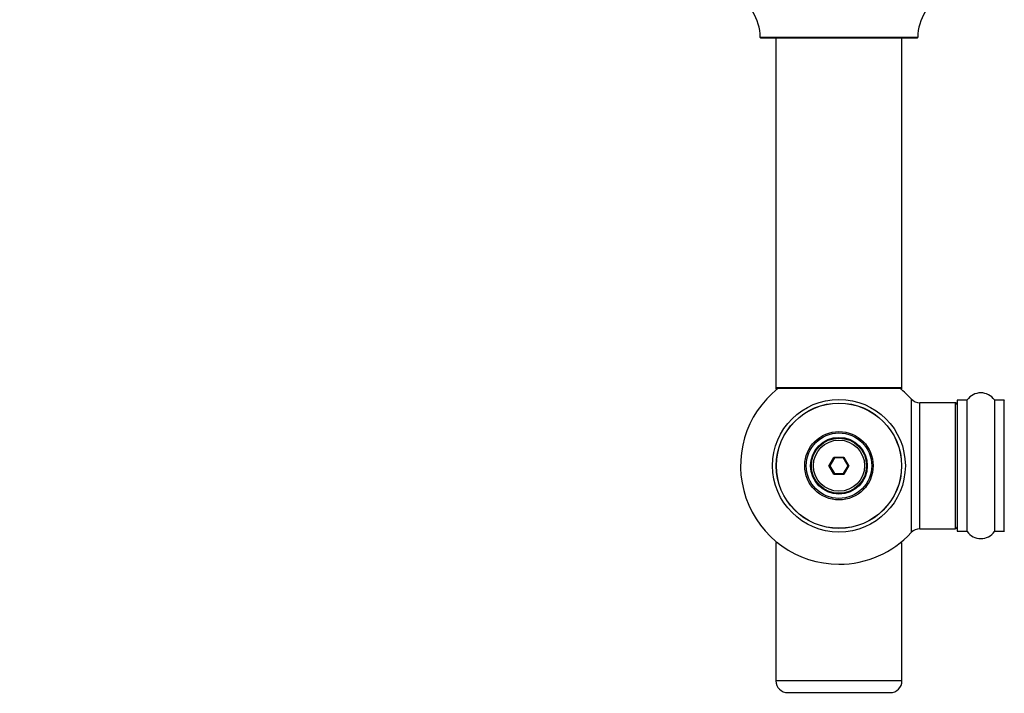
# Model space of a CAD drawing. Units: millimetres. Extents: x 0 to 1542, y 0 to 3499.
# Drawn here: x 371 to 621, y 1394 to 1565 of the extents above; entities that cross this region are included whole.
import ezdxf
from ezdxf import colors
from ezdxf.entities.mleader import LeaderData, LeaderLine
from ezdxf.math import Vec2, Vec3

# ---------------------------------------------------------------- set-up
doc = ezdxf.new("R2010")
doc.units = ezdxf.units.MM
doc.layers.add('DV5_Défaut', color=7, linetype='Continuous')
doc.layers.add('Défaut', color=7, linetype='Continuous')

# ---------------------------------------------------------------- blocks, each defined once
blk = doc.blocks.new('_DOT')
at = {"color": 0}
blk.add_line((0, 0), (-1, 0), dxfattribs=at)
at = {"color": 0, "const_width": 0.333}
blk.add_lwpolyline([(-0.1665, 0, 1), (0.1665, 0, 1)], format="xyb", close=True, dxfattribs=at)
blk = doc.blocks.new('SE4')
at = {"layer": 'DV5_Défaut', "color": 7, "linetype": 'Continuous'}
for p, q in [((598.71, 1560.35), (558.71, 1560.35)), ((558.81, 1560.25), (598.61, 1560.25)), ((562.71, 1560.25), (562.71, 1471.35)), ((594.71, 1471.35), (594.71, 1560.25)), ((594.71, 1471.35), (562.71, 1471.35)), ((562.71, 1471.35), (562.71, 1471.2)), ((563.19, 1471.2), (562.71, 1471.2)), ((562.81, 1471.25), (594.61, 1471.25)), ((562.81, 1471.1), (563.07, 1471.1)), ((594.71, 1471.2), (594.23, 1471.2)), ((594.35, 1471.1), (594.61, 1471.1)), ((594.71, 1471.2), (594.71, 1471.35)), ((597.07, 1468.56), (597.07, 1434.63)), ((599.28, 1435.6), (599.28, 1467.6)), ((608.21, 1467.6), (599.28, 1467.6)), ((608.21, 1467.6), (608.21, 1435.6)), ((608.71, 1468.15), (608.71, 1435.05)), ((608.81, 1434.95), (608.81, 1468.25)), ((611.16, 1468.25), (608.81, 1468.25)), ((611.16, 1468.25), (611.16, 1434.95)), ((611.24, 1434.91), (611.24, 1468.29)), ((618.18, 1468.29), (618.18, 1434.91)), ((618.26, 1434.95), (618.26, 1468.25)), ((620.61, 1468.25), (618.26, 1468.25)), ((620.61, 1468.25), (620.61, 1434.95)), ((576.17, 1451.6), (577.44, 1453.8)), ((577.55, 1453.6), (576.4, 1451.6)), ((577.44, 1453.8), (579.98, 1453.8)), ((577.44, 1453.8), (577.55, 1453.6)), ((579.86, 1453.6), (577.55, 1453.6)), ((579.98, 1453.8), (579.86, 1453.6)), ((581.02, 1451.6), (579.86, 1453.6)), ((579.98, 1453.8), (581.25, 1451.6)), ((577.44, 1449.4), (576.17, 1451.6)), ((576.17, 1451.6), (576.4, 1451.6)), ((576.4, 1451.6), (577.55, 1449.6)), ((579.86, 1449.6), (581.02, 1451.6)), ((581.25, 1451.6), (579.98, 1449.4)), ((581.02, 1451.6), (581.25, 1451.6)), ((577.55, 1449.6), (577.44, 1449.4)), ((579.98, 1449.4), (577.44, 1449.4)), ((577.55, 1449.6), (579.86, 1449.6)), ((579.86, 1449.6), (579.98, 1449.4)), ((599.28, 1435.6), (608.21, 1435.6)), ((608.81, 1434.95), (611.16, 1434.95)), ((618.26, 1434.95), (620.61, 1434.95)), ((563.19, 1432), (562.71, 1432)), ((562.71, 1432), (562.71, 1397)), ((594.71, 1432), (594.23, 1432)), ((594.71, 1397), (594.71, 1432)), ((594.71, 1397), (562.71, 1397)), ((565.71, 1394), (591.71, 1394))]:
    blk.add_line(p, q, dxfattribs=at)
for radius in [16.85, 15.91, 15.89, 8.68, 8.31, 7.2, 7.1, 7, 6.5]:
    blk.add_circle((578.71, 1451.6), radius, dxfattribs=at)
for centre, radius, start, end in [((546.71, 1560.34), 12, 0.042, 65.0733), ((610.71, 1560.34), 12, 114.9267, 179.958), ((558.81, 1560.35), 0.1, 180.042, 270), ((598.61, 1560.35), 0.1, 270, 359.958), ((578.71, 1451.6), 25, 128.1867, 270), ((562.81, 1471.35), 0.1, 180, 270), ((562.81, 1471.2), 0.1, 180, 270), ((578.71, 1451.6), 25, 42.7321, 51.8133), ((594.61, 1471.35), 0.1, 270, 0), ((594.61, 1471.2), 0.1, 270, 0), ((614.71, 1465.86), 4.24, 34.9821, 145.0179), ((599.28, 1470.6), 3, 222.7321, 270), ((608.21, 1467.1), 0.5, 0, 90), ((608.81, 1468.15), 0.1, 90, 180), ((611.16, 1468.35), 0.1, 270, 325.0179), ((618.26, 1468.35), 0.1, 214.9821, 270), ((620.61, 1468.15), 0.1, 0, 90), ((599.28, 1432.6), 3, 90, 137.2679), ((608.21, 1436.1), 0.5, 270, 0), ((578.71, 1451.6), 25, 270, 317.2679), ((608.81, 1435.05), 0.1, 180, 270), ((611.16, 1434.85), 0.1, 34.9821, 90), ((614.71, 1437.33), 4.24, 214.9821, 325.0179), ((618.26, 1434.85), 0.1, 90, 145.0179), ((620.61, 1435.05), 0.1, 270, 0), ((565.71, 1397), 3, 180, 270), ((591.71, 1397), 3, 270, 0)]:
    blk.add_arc(centre, radius, start, end, dxfattribs=at)

msp = doc.modelspace()

# ---------------------------------------------------------------- block references
at = {"layer": 'Défaut'}
msp.add_blockref('SE4', (0, 0), dxfattribs=at)

# ---------------------------------------------------------------- leaders
at = {"layer": 'Défaut', "color": 7, "linetype": 'Continuous'}
ml = msp.add_multileader_mtext('Standard', dxfattribs=at)
ml.set_content('{\\pxsm0.9;\\fSolid Edge ISO|b1||i0||c0|p34;\\W1.;23/10/2019\\P}', color=256)
ml.set_leader_properties()
ml.set_arrow_properties(name='DOT')
ml.build(insert=Vec2(0, 0))
ml.multileader.update_dxf_attribs({"leader_type": 0, "dogleg_length": 0, "arrow_head_size": 12})
ctx = ml.context
ctx.base_point, ctx.char_height, ctx.arrow_head_size, ctx.landing_gap_size = Vec3(1156.11, 3491.72), 12, 12, 4.2
notes = []
notes.append((ctx, [(0, (0, 0, 0), (0, 0), (1, 0), 1, [])]))
ctx.mtext.insert = Vec3(1158.11, 3497.84)
ml = msp.add_multileader_mtext('Standard', dxfattribs=at)
ml.set_content('{\\pxsm0.9;\\fArial|b1||i0||c0|p34;\\W1.;TWF8H1\\P}', color=256)
ml.set_leader_properties()
ml.set_arrow_properties(name='DOT')
ml.build(insert=Vec2(0, 0))
ml.multileader.update_dxf_attribs({"leader_type": 0, "dogleg_length": 0, "arrow_head_size": 12})
ctx = ml.context
ctx.base_point, ctx.char_height, ctx.arrow_head_size, ctx.landing_gap_size = Vec3(436.99, 3491.54), 12, 12, 4.2
notes.append((ctx, [(0, (0, 0, 0), (0, 0), (1, 0), 1, [])]))
ctx.mtext.insert = Vec3(438.99, 3497.65)
for ctx, leaders in notes:
    for number, flags, end, landing, length, lines in leaders:
        leader = LeaderData()
        leader.index, (leader.has_last_leader_line, leader.has_dogleg_vector, leader.attachment_direction) = number, flags
        leader.last_leader_point, leader.dogleg_vector, leader.dogleg_length = Vec3(end), Vec3(landing), length
        for number, points, colour, breaks in lines:
            line = LeaderLine()
            line.index, line.vertices, line.color, line.breaks = number, Vec3.list(points), colors.encode_raw_color(colour), breaks
            leader.lines.append(line)
        ctx.leaders.append(leader)

doc.saveas('drawing.dxf')
